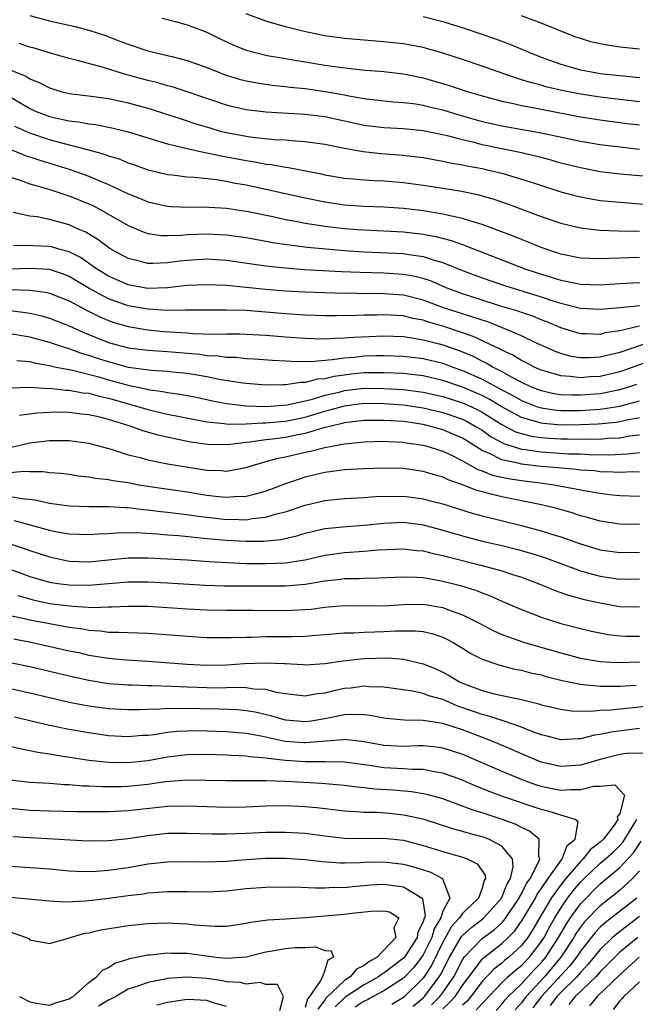
# Model space of a CAD drawing. Units: inches. Extents: x 2610000 to 2613000, y 1533000 to 1536000.
# Drawn here: x 2610768 to 2610831, y 1534298 to 1534398 of the extents above; entities that cross this region are included whole.
import ezdxf

# ---------------------------------------------------------------- set-up
doc = ezdxf.new("R2010")
doc.units = ezdxf.units.IN
doc.header["$MEASUREMENT"] = 0
doc.layers.add('LD26101533_2ft', color=133, linetype='Continuous')

msp = doc.modelspace()

# ---------------------------------------------------------------- linework, layer by layer
at = {"layer": 'LD26101533_2ft'}
for points, elevation in [([(2610769, 1534398.74), (2610771, 1534398.21), (2610772.03, 1534397.97), (2610773.62, 1534397.62), (2610775, 1534397.26), (2610776.7, 1534396.7), (2610778.15, 1534396.15), (2610779, 1534395.82), (2610781, 1534395.14), (2610783, 1534394.68), (2610783.44, 1534394.56), (2610785, 1534394.18), (2610787, 1534393.46), (2610788.12, 1534393), (2610788.76, 1534392.76), (2610790.28, 1534392.28), (2610791, 1534392.09), (2610791.92, 1534391.92), (2610793.66, 1534391.66), (2610795, 1534391.54), (2610795.47, 1534391.47), (2610797, 1534391.32), (2610799.03, 1534391.03), (2610801, 1534390.67), (2610801.43, 1534390.57), (2610803, 1534390.29), (2610803.81, 1534390.19), (2610805.97, 1534389.97), (2610807, 1534389.91), (2610808.25, 1534389.75), (2610809, 1534389.62), (2610809.49, 1534389.49), (2610811, 1534389.15), (2610812.65, 1534388.65), (2610815, 1534387.98), (2610817, 1534387.53), (2610821, 1534386.83), (2610825, 1534385.97), (2610827, 1534385.63), (2610829, 1534385.38), (2610831, 1534385.17)], 8128), ([(2610782.46, 1534398.46), (2610783.9, 1534398.1), (2610785, 1534397.8), (2610787, 1534397.06), (2610788.37, 1534396.37), (2610789.74, 1534395.74), (2610791, 1534395.23), (2610791.81, 1534395), (2610793, 1534394.71), (2610793.34, 1534394.66), (2610795, 1534394.36), (2610795.75, 1534394.25), (2610797, 1534394.02), (2610799, 1534393.7), (2610800.52, 1534393.48), (2610802.77, 1534393.23), (2610805, 1534393.05), (2610807, 1534392.81), (2610809, 1534392.4), (2610811.64, 1534391.64), (2610813.58, 1534391), (2610815, 1534390.57), (2610817, 1534390.03), (2610818.21, 1534389.79), (2610819, 1534389.59), (2610820.72, 1534389.28), (2610821.18, 1534389.18), (2610825, 1534388.45), (2610827, 1534388.13), (2610829.77, 1534387.77), (2610831, 1534387.63)], 8130), ([(2610831, 1534389.98), (2610829, 1534390.2), (2610827, 1534390.45), (2610825, 1534390.75), (2610823.12, 1534391.12), (2610821.5, 1534391.5), (2610821, 1534391.65), (2610819.92, 1534391.92), (2610819, 1534392.22), (2610818.39, 1534392.39), (2610816.64, 1534393), (2610815, 1534393.6), (2610813, 1534394.26), (2610811, 1534394.9), (2610809, 1534395.48), (2610807, 1534395.87), (2610805, 1534396.08), (2610803, 1534396.22), (2610801, 1534396.4), (2610799, 1534396.68), (2610797.36, 1534397), (2610796.89, 1534397.11), (2610795, 1534397.6), (2610793, 1534398.17), (2610791, 1534398.92)], 8132), ([(2610809, 1534398.63), (2610811, 1534398.12), (2610813.38, 1534397.38), (2610816.38, 1534396.38), (2610817.83, 1534395.83), (2610819.75, 1534395), (2610821, 1534394.51), (2610823, 1534393.79), (2610825, 1534393.22), (2610826.13, 1534393), (2610827, 1534392.86), (2610829, 1534392.64), (2610831, 1534392.45)], 8134), ([(2610831, 1534395.33), (2610829, 1534395.53), (2610827.72, 1534395.72), (2610827, 1534395.85), (2610826.08, 1534396.08), (2610825, 1534396.39), (2610824.55, 1534396.55), (2610821, 1534397.95), (2610819, 1534398.71)], 8136), ([(2610833, 1534382.28), (2610829, 1534382.62), (2610827, 1534382.86), (2610825, 1534383.24), (2610823, 1534383.74), (2610822.03, 1534384.03), (2610821, 1534384.29), (2610820.45, 1534384.45), (2610818.83, 1534384.83), (2610815, 1534385.6), (2610814.18, 1534385.83), (2610813, 1534386.09), (2610811.49, 1534386.51), (2610809, 1534387.03), (2610807, 1534387.22), (2610805, 1534387.31), (2610803, 1534387.56), (2610799, 1534388.43), (2610797, 1534388.69), (2610793, 1534388.93), (2610791, 1534389.16), (2610789.5, 1534389.5), (2610789, 1534389.64), (2610785, 1534390.99), (2610783.48, 1534391.48), (2610783, 1534391.6), (2610781.92, 1534391.92), (2610781, 1534392.14), (2610779, 1534392.69), (2610778.75, 1534392.75), (2610777.89, 1534393), (2610776.59, 1534393.41), (2610773.84, 1534394.16), (2610773, 1534394.36), (2610771.08, 1534394.92), (2610769.42, 1534395.42), (2610769, 1534395.53), (2610767.9, 1534395.9)], 8126), ([(2610767, 1534393.23), (2610768.57, 1534392.57), (2610769, 1534392.3), (2610769.94, 1534391.94), (2610771, 1534391.38), (2610772.27, 1534391), (2610773, 1534390.82), (2610775.49, 1534390.51), (2610777, 1534390.31), (2610779, 1534389.86), (2610781.24, 1534389.24), (2610783, 1534388.69), (2610784.27, 1534388.27), (2610785, 1534388.05), (2610785.78, 1534387.78), (2610787.31, 1534387.31), (2610788.37, 1534387), (2610789, 1534386.84), (2610791, 1534386.46), (2610791.63, 1534386.37), (2610793.86, 1534386.14), (2610795, 1534386.09), (2610796.01, 1534385.99), (2610797, 1534385.93), (2610799, 1534385.65), (2610801, 1534385.25), (2610802.9, 1534384.9), (2610804.71, 1534384.71), (2610807, 1534384.54), (2610808.38, 1534384.38), (2610809, 1534384.3), (2610810.1, 1534384.1), (2610811, 1534383.95), (2610811.77, 1534383.77), (2610813, 1534383.56), (2610813.46, 1534383.46), (2610815, 1534383.18), (2610815.82, 1534383), (2610817, 1534382.71), (2610819, 1534382.12), (2610820.32, 1534381.68), (2610823, 1534380.83), (2610824.44, 1534380.44), (2610825, 1534380.3), (2610826.09, 1534380.09), (2610827, 1534379.95), (2610827.85, 1534379.85), (2610833, 1534379.44)], 8124), ([(2610765.39, 1534391.39), (2610769, 1534389.28), (2610769.63, 1534389), (2610771, 1534388.48), (2610772.22, 1534388.22), (2610773, 1534388.02), (2610773.93, 1534387.93), (2610775, 1534387.73), (2610775.66, 1534387.66), (2610777.33, 1534387.33), (2610779, 1534386.91), (2610781, 1534386.29), (2610781.99, 1534386.01), (2610783, 1534385.69), (2610784.71, 1534385.29), (2610785, 1534385.21), (2610786.81, 1534384.81), (2610787, 1534384.79), (2610788.46, 1534384.46), (2610789, 1534384.38), (2610791, 1534384), (2610791.87, 1534383.87), (2610793, 1534383.64), (2610793.59, 1534383.59), (2610795, 1534383.32), (2610795.29, 1534383.29), (2610798.64, 1534382.64), (2610799, 1534382.55), (2610801, 1534382.2), (2610801.86, 1534382.14), (2610803, 1534382.02), (2610804.02, 1534381.98), (2610805, 1534381.92), (2610807, 1534381.77), (2610809, 1534381.5), (2610811, 1534381.19), (2610812.89, 1534380.89), (2610814.54, 1534380.54), (2610816.1, 1534380.1), (2610817.59, 1534379.59), (2610821, 1534378.31), (2610823, 1534377.64), (2610825, 1534377.16), (2610826.93, 1534376.93), (2610828.86, 1534376.86), (2610831, 1534376.83)], 8122), ([(2610831, 1534374.13), (2610827.95, 1534374.05), (2610827, 1534373.99), (2610825.95, 1534374.05), (2610825, 1534374.08), (2610823, 1534374.49), (2610821, 1534375.15), (2610819.7, 1534375.7), (2610819, 1534375.96), (2610818.27, 1534376.27), (2610815, 1534377.5), (2610814.31, 1534377.69), (2610813, 1534378.11), (2610811.59, 1534378.41), (2610811, 1534378.56), (2610809, 1534378.88), (2610807, 1534379.12), (2610805, 1534379.26), (2610803, 1534379.34), (2610801, 1534379.47), (2610799, 1534379.75), (2610797, 1534380.16), (2610793, 1534381.06), (2610791, 1534381.49), (2610789.71, 1534381.71), (2610789, 1534381.86), (2610787.98, 1534382.02), (2610785.73, 1534382.27), (2610785, 1534382.3), (2610783.49, 1534382.51), (2610783, 1534382.55), (2610781.03, 1534383.03), (2610779.56, 1534383.56), (2610779, 1534383.74), (2610778.12, 1534384.12), (2610777, 1534384.45), (2610776.61, 1534384.61), (2610775, 1534385.04), (2610772.25, 1534385.75), (2610771, 1534386.09), (2610769, 1534386.78), (2610767.47, 1534387.47)], 8120), ([(2610767, 1534385.16), (2610768.52, 1534384.52), (2610769, 1534384.38), (2610770.02, 1534384.02), (2610773.09, 1534383.09), (2610775, 1534382.4), (2610776.07, 1534381.93), (2610777, 1534381.56), (2610778.23, 1534381), (2610779, 1534380.61), (2610780.16, 1534380.16), (2610781, 1534379.8), (2610783, 1534379.36), (2610783.33, 1534379.33), (2610785.27, 1534379.27), (2610787, 1534379.28), (2610787.25, 1534379.25), (2610789, 1534379.14), (2610791.19, 1534378.81), (2610793.7, 1534378.3), (2610795, 1534378.01), (2610796.21, 1534377.79), (2610797, 1534377.62), (2610798.61, 1534377.39), (2610799, 1534377.32), (2610801, 1534377.1), (2610802.34, 1534377), (2610803, 1534376.95), (2610805, 1534376.86), (2610807, 1534376.74), (2610809, 1534376.51), (2610810.28, 1534376.28), (2610811.86, 1534375.86), (2610813, 1534375.45), (2610813.34, 1534375.34), (2610819.36, 1534373), (2610820.59, 1534372.59), (2610822.12, 1534372.12), (2610823, 1534371.84), (2610823.71, 1534371.71), (2610825, 1534371.44), (2610827, 1534371.37), (2610829, 1534371.49), (2610831, 1534371.58)], 8118), ([(2610767, 1534382.3), (2610768, 1534382), (2610769, 1534381.64), (2610770.91, 1534381.09), (2610772.55, 1534380.55), (2610773, 1534380.42), (2610775, 1534379.61), (2610775.41, 1534379.41), (2610776.2, 1534379), (2610779, 1534377.39), (2610780.68, 1534376.68), (2610781, 1534376.58), (2610782.37, 1534376.37), (2610783, 1534376.36), (2610784.41, 1534376.41), (2610785, 1534376.47), (2610787, 1534376.55), (2610789, 1534376.45), (2610791, 1534376.17), (2610793, 1534375.81), (2610793.68, 1534375.68), (2610795.41, 1534375.41), (2610797.2, 1534375.2), (2610801, 1534374.86), (2610803, 1534374.73), (2610807, 1534374.54), (2610807.56, 1534374.44), (2610809, 1534374.24), (2610810.14, 1534373.86), (2610811, 1534373.63), (2610813, 1534372.82), (2610815, 1534372.07), (2610817.28, 1534371.28), (2610821, 1534370.14), (2610822.31, 1534369.69), (2610823, 1534369.48), (2610825, 1534369), (2610827, 1534368.88), (2610829.06, 1534369.06), (2610831, 1534369.27)], 8116), ([(2610831, 1534367.16), (2610829, 1534366.69), (2610827.53, 1534366.47), (2610827, 1534366.32), (2610825.62, 1534366.37), (2610825, 1534366.37), (2610823, 1534366.98), (2610821.59, 1534367.59), (2610821, 1534367.81), (2610820.16, 1534368.16), (2610819, 1534368.55), (2610818.67, 1534368.67), (2610816.76, 1534369.24), (2610815, 1534369.79), (2610813, 1534370.44), (2610811.51, 1534371), (2610809.75, 1534371.75), (2610809, 1534371.99), (2610808.2, 1534372.2), (2610807, 1534372.42), (2610805, 1534372.54), (2610802.6, 1534372.6), (2610800.69, 1534372.69), (2610796.9, 1534372.9), (2610795, 1534373.04), (2610793, 1534373.27), (2610789, 1534373.83), (2610787, 1534373.96), (2610785, 1534373.85), (2610784.23, 1534373.77), (2610783, 1534373.6), (2610781.52, 1534373.52), (2610781, 1534373.53), (2610780.26, 1534373.74), (2610779, 1534374.03), (2610777.24, 1534375), (2610777, 1534375.15), (2610775.95, 1534375.95), (2610774.7, 1534376.7), (2610774.01, 1534377), (2610773, 1534377.47), (2610771, 1534378.01), (2610769.74, 1534378.26), (2610769, 1534378.34), (2610767.28, 1534378.72)], 8114), ([(2610832.36, 1534365.64), (2610829, 1534364.49), (2610828.3, 1534364.3), (2610827, 1534363.99), (2610825.93, 1534363.93), (2610825, 1534363.92), (2610824.08, 1534364.08), (2610823, 1534364.36), (2610822.53, 1534364.53), (2610820.59, 1534365.41), (2610819, 1534366.18), (2610817.09, 1534367), (2610815.58, 1534367.58), (2610815, 1534367.75), (2610814.07, 1534368.07), (2610813, 1534368.4), (2610811.17, 1534369), (2610809, 1534369.81), (2610807, 1534370.31), (2610805, 1534370.45), (2610803.53, 1534370.47), (2610803, 1534370.46), (2610801.5, 1534370.5), (2610801, 1534370.49), (2610797, 1534370.6), (2610795, 1534370.71), (2610793, 1534370.89), (2610791, 1534371.1), (2610789, 1534371.29), (2610787, 1534371.37), (2610785, 1534371.28), (2610783, 1534371.07), (2610781, 1534371), (2610779, 1534371.36), (2610777, 1534372.23), (2610775.76, 1534373), (2610774.14, 1534374.14), (2610773, 1534374.7), (2610771.93, 1534375), (2610771.22, 1534375.22), (2610771, 1534375.27), (2610769.34, 1534375.34), (2610769, 1534375.37), (2610767.32, 1534375.32)], 8112), ([(2610833, 1534363.94), (2610829, 1534362.51), (2610827, 1534362.04), (2610826.01, 1534361.99), (2610825, 1534361.9), (2610823.95, 1534362.05), (2610823, 1534362.1), (2610821.42, 1534362.58), (2610821, 1534362.69), (2610820.31, 1534363), (2610819.45, 1534363.45), (2610819, 1534363.67), (2610818.18, 1534364.18), (2610817, 1534364.73), (2610816.83, 1534364.83), (2610814.1, 1534366.1), (2610813, 1534366.48), (2610811, 1534367.14), (2610809.55, 1534367.55), (2610809, 1534367.75), (2610807.95, 1534367.95), (2610807, 1534368.19), (2610805, 1534368.32), (2610804.29, 1534368.29), (2610803, 1534368.28), (2610802.24, 1534368.24), (2610800.2, 1534368.2), (2610799, 1534368.21), (2610797, 1534368.27), (2610795, 1534368.4), (2610793, 1534368.59), (2610791, 1534368.74), (2610789, 1534368.8), (2610786.8, 1534368.8), (2610785, 1534368.77), (2610784.78, 1534368.78), (2610783, 1534368.76), (2610781, 1534368.87), (2610779, 1534369.23), (2610777, 1534369.93), (2610775.04, 1534371), (2610773, 1534372.22), (2610772.43, 1534372.43), (2610771, 1534372.91), (2610769, 1534373.03), (2610767, 1534372.95)], 8110), ([(2610767, 1534370.9), (2610769, 1534370.82), (2610770.6, 1534370.6), (2610771, 1534370.51), (2610773, 1534369.72), (2610774.77, 1534368.77), (2610776.1, 1534368.1), (2610777, 1534367.73), (2610777.54, 1534367.54), (2610779, 1534367.11), (2610781, 1534366.78), (2610782.63, 1534366.63), (2610785, 1534366.48), (2610785.58, 1534366.42), (2610787.66, 1534366.34), (2610789, 1534366.36), (2610790.36, 1534366.36), (2610791, 1534366.35), (2610793, 1534366.23), (2610795, 1534366.06), (2610797, 1534365.92), (2610797.89, 1534365.89), (2610799, 1534365.87), (2610800.05, 1534365.95), (2610801, 1534365.96), (2610801.95, 1534366.05), (2610805, 1534366.19), (2610807, 1534366.09), (2610808.06, 1534365.94), (2610809, 1534365.77), (2610810.65, 1534365.35), (2610811, 1534365.25), (2610812.67, 1534364.67), (2610814.09, 1534364.09), (2610815, 1534363.61), (2610815.42, 1534363.42), (2610816.12, 1534363), (2610817, 1534362.55), (2610818.02, 1534361.98), (2610819, 1534361.47), (2610820.01, 1534361), (2610821, 1534360.61), (2610822.32, 1534360.32), (2610823, 1534360.22), (2610824.17, 1534360.17), (2610825, 1534360.17), (2610827, 1534360.32), (2610829, 1534360.72), (2610829.93, 1534361), (2610830.73, 1534361.27)], 8108), ([(2610767, 1534368.74), (2610768.55, 1534368.55), (2610769, 1534368.48), (2610770.2, 1534368.2), (2610771, 1534367.97), (2610773, 1534367.18), (2610774.5, 1534366.5), (2610777, 1534365.5), (2610779, 1534364.94), (2610781, 1534364.7), (2610783, 1534364.59), (2610786.3, 1534364.3), (2610787, 1534364.19), (2610788.14, 1534364.14), (2610789, 1534364.01), (2610789.99, 1534363.99), (2610791, 1534363.88), (2610791.83, 1534363.83), (2610793.69, 1534363.69), (2610795, 1534363.63), (2610795.59, 1534363.59), (2610797.58, 1534363.58), (2610799.75, 1534363.75), (2610801, 1534363.93), (2610802.02, 1534364.02), (2610803, 1534364.13), (2610804.18, 1534364.18), (2610805, 1534364.19), (2610807, 1534364.11), (2610809, 1534363.87), (2610811, 1534363.38), (2610812.01, 1534363), (2610813, 1534362.66), (2610815, 1534361.77), (2610817, 1534360.69), (2610818.12, 1534360.12), (2610819, 1534359.61), (2610820.54, 1534359), (2610821, 1534358.84), (2610822.62, 1534358.62), (2610823, 1534358.58), (2610825, 1534358.59), (2610827, 1534358.72), (2610827.25, 1534358.75), (2610829, 1534359.03), (2610831, 1534359.58)], 8106), ([(2610831, 1534357.83), (2610829.55, 1534357.55), (2610829, 1534357.42), (2610828.64, 1534357.36), (2610826.82, 1534357.18), (2610825, 1534357.11), (2610823, 1534357.1), (2610821.25, 1534357.25), (2610821, 1534357.29), (2610820.56, 1534357.44), (2610819, 1534357.87), (2610817, 1534358.97), (2610815.73, 1534359.73), (2610815, 1534360.09), (2610814.38, 1534360.38), (2610813, 1534360.95), (2610811, 1534361.63), (2610809, 1534362.1), (2610807.77, 1534362.23), (2610807, 1534362.33), (2610805, 1534362.42), (2610803, 1534362.4), (2610801.72, 1534362.28), (2610799.95, 1534362.05), (2610799, 1534361.81), (2610798.24, 1534361.76), (2610797, 1534361.43), (2610796.57, 1534361.43), (2610795, 1534361.19), (2610794.8, 1534361.2), (2610793, 1534361.16), (2610791, 1534361.31), (2610790.65, 1534361.35), (2610788.26, 1534361.74), (2610787, 1534362.01), (2610785.8, 1534362.2), (2610785, 1534362.35), (2610783.51, 1534362.49), (2610783, 1534362.56), (2610781.35, 1534362.65), (2610779.03, 1534362.97), (2610777, 1534363.52), (2610775.87, 1534363.87), (2610775, 1534364.18), (2610774.35, 1534364.35), (2610773, 1534364.85), (2610772.88, 1534364.88), (2610772.51, 1534365), (2610771, 1534365.51), (2610769, 1534366.05), (2610767, 1534366.39)], 8104), ([(2610767.68, 1534363.68), (2610769, 1534363.55), (2610769.43, 1534363.43), (2610771, 1534363.16), (2610771.12, 1534363.12), (2610771.67, 1534363), (2610773.33, 1534362.67), (2610776.01, 1534361.99), (2610777, 1534361.7), (2610779, 1534361.16), (2610780.78, 1534360.78), (2610781, 1534360.71), (2610782.52, 1534360.52), (2610783, 1534360.41), (2610784.25, 1534360.25), (2610785.93, 1534359.93), (2610787.56, 1534359.56), (2610789, 1534359.28), (2610791.04, 1534359.04), (2610793, 1534358.99), (2610795.17, 1534359.17), (2610797.74, 1534359.74), (2610799, 1534360.13), (2610800.46, 1534360.46), (2610801, 1534360.6), (2610803, 1534360.84), (2610805, 1534360.83), (2610807, 1534360.71), (2610809, 1534360.45), (2610811, 1534359.99), (2610813, 1534359.37), (2610813.84, 1534359), (2610814.62, 1534358.62), (2610815, 1534358.42), (2610817, 1534357.16), (2610818.41, 1534356.42), (2610819, 1534356.23), (2610819.98, 1534355.98), (2610821, 1534355.83), (2610821.76, 1534355.76), (2610823, 1534355.69), (2610823.69, 1534355.69), (2610825, 1534355.66), (2610825.69, 1534355.69), (2610827, 1534355.68), (2610827.76, 1534355.76), (2610829, 1534355.81), (2610829.99, 1534355.99), (2610831, 1534356.1)], 8102), ([(2610767, 1534360.9), (2610769, 1534360.94), (2610770.83, 1534360.83), (2610771, 1534360.84), (2610772.66, 1534360.66), (2610773, 1534360.65), (2610774.39, 1534360.39), (2610775, 1534360.33), (2610776.04, 1534360.04), (2610777, 1534359.85), (2610779.97, 1534359), (2610781, 1534358.67), (2610783, 1534358.21), (2610787, 1534357.42), (2610788.75, 1534357.25), (2610789.19, 1534357.19), (2610791, 1534357.23), (2610792.68, 1534357.32), (2610793, 1534357.32), (2610794.53, 1534357.47), (2610795, 1534357.5), (2610797, 1534357.91), (2610798.31, 1534358.31), (2610799, 1534358.51), (2610799.4, 1534358.6), (2610801, 1534359.07), (2610803, 1534359.31), (2610805, 1534359.29), (2610807, 1534359.16), (2610809, 1534358.85), (2610811, 1534358.37), (2610813, 1534357.69), (2610813.47, 1534357.47), (2610814.31, 1534357), (2610815, 1534356.57), (2610815.91, 1534355.91), (2610817.21, 1534355.21), (2610819, 1534354.65), (2610819.39, 1534354.61), (2610821, 1534354.38), (2610823.81, 1534354.19), (2610825, 1534354.16), (2610825.89, 1534354.11), (2610827.91, 1534354.09), (2610829.83, 1534354.17), (2610831, 1534354.31)], 8100), ([(2610831, 1534352.32), (2610830.33, 1534352.33), (2610829, 1534352.27), (2610828.32, 1534352.32), (2610827, 1534352.36), (2610826.43, 1534352.43), (2610825, 1534352.53), (2610824.59, 1534352.59), (2610823, 1534352.71), (2610822.75, 1534352.75), (2610821, 1534352.9), (2610819, 1534353.13), (2610818.82, 1534353.18), (2610817, 1534353.57), (2610815.84, 1534354.16), (2610815, 1534354.51), (2610813, 1534355.76), (2610811, 1534356.62), (2610809.66, 1534357), (2610809, 1534357.15), (2610807, 1534357.45), (2610805, 1534357.57), (2610803, 1534357.56), (2610801, 1534357.33), (2610800.75, 1534357.25), (2610799.65, 1534357), (2610798.77, 1534356.77), (2610797, 1534356.24), (2610796.08, 1534356.08), (2610795, 1534355.85), (2610793.67, 1534355.67), (2610793, 1534355.6), (2610791.36, 1534355.36), (2610791, 1534355.34), (2610789.1, 1534355.1), (2610787.11, 1534355.11), (2610785.38, 1534355.37), (2610783.7, 1534355.7), (2610782.06, 1534356.06), (2610780.5, 1534356.5), (2610779.19, 1534357), (2610777, 1534357.67), (2610776.1, 1534357.9), (2610775, 1534358.15), (2610774.22, 1534358.22), (2610773, 1534358.38), (2610771.6, 1534358.4), (2610771, 1534358.39), (2610769.69, 1534358.31), (2610767.94, 1534358.06)], 8098), ([(2610767.14, 1534354.86), (2610769, 1534355.28), (2610771, 1534355.54), (2610773, 1534355.54), (2610775, 1534355.26), (2610777.38, 1534354.62), (2610779, 1534354.09), (2610780.2, 1534353.8), (2610781, 1534353.56), (2610783, 1534353.17), (2610787, 1534352.51), (2610788.47, 1534352.47), (2610789, 1534352.41), (2610790.76, 1534352.76), (2610791, 1534352.79), (2610791.6, 1534353), (2610792.69, 1534353.31), (2610793, 1534353.38), (2610794.27, 1534353.73), (2610795, 1534353.87), (2610797, 1534354.33), (2610797.56, 1534354.44), (2610799, 1534354.82), (2610799.16, 1534354.84), (2610799.91, 1534355), (2610801, 1534355.2), (2610803, 1534355.39), (2610805, 1534355.45), (2610805.42, 1534355.42), (2610807, 1534355.37), (2610807.31, 1534355.31), (2610809, 1534355.07), (2610809.28, 1534355), (2610811, 1534354.45), (2610812.03, 1534353.97), (2610813, 1534353.48), (2610814.58, 1534352.58), (2610815, 1534352.45), (2610816.02, 1534352.02), (2610817.65, 1534351.65), (2610819, 1534351.45), (2610821.18, 1534351.18), (2610822.5, 1534351), (2610825.6, 1534350.4), (2610827, 1534350.16), (2610827.97, 1534350.03), (2610829, 1534349.93), (2610831, 1534349.87)], 8096), ([(2610831, 1534347), (2610829, 1534347.03), (2610827, 1534347.33), (2610825.71, 1534347.71), (2610825, 1534347.88), (2610824.16, 1534348.16), (2610822.6, 1534348.6), (2610821.04, 1534349), (2610817, 1534349.79), (2610815.91, 1534350.09), (2610815, 1534350.3), (2610814.45, 1534350.45), (2610813, 1534351.03), (2610811.54, 1534351.54), (2610811, 1534351.81), (2610810.06, 1534352.06), (2610809, 1534352.38), (2610807, 1534352.67), (2610805, 1534352.73), (2610803, 1534352.66), (2610801, 1534352.54), (2610799, 1534352.28), (2610797, 1534351.81), (2610795, 1534351.12), (2610793.46, 1534350.54), (2610793, 1534350.38), (2610791.94, 1534350.06), (2610791, 1534349.84), (2610789.8, 1534349.8), (2610789, 1534349.72), (2610788.2, 1534349.8), (2610787, 1534349.95), (2610785, 1534350.28), (2610782.61, 1534350.61), (2610780.09, 1534351), (2610779, 1534351.21), (2610777.43, 1534351.43), (2610777, 1534351.53), (2610775.67, 1534351.67), (2610775, 1534351.81), (2610773.92, 1534351.92), (2610773, 1534352.07), (2610772.18, 1534352.18), (2610771, 1534352.26), (2610770.35, 1534352.35), (2610769, 1534352.33), (2610768.37, 1534352.37), (2610767, 1534352.24)], 8094), ([(2610767, 1534349.84), (2610768.4, 1534349.6), (2610769, 1534349.57), (2610769.51, 1534349.51), (2610771, 1534349.16), (2610773, 1534348.89), (2610775, 1534348.83), (2610777, 1534348.83), (2610778.72, 1534348.72), (2610779, 1534348.72), (2610780.52, 1534348.52), (2610781, 1534348.49), (2610782.31, 1534348.31), (2610783, 1534348.25), (2610784.1, 1534348.1), (2610785, 1534348.01), (2610785.87, 1534347.87), (2610787, 1534347.73), (2610789, 1534347.51), (2610789.53, 1534347.53), (2610791, 1534347.48), (2610791.6, 1534347.6), (2610793, 1534347.74), (2610794.07, 1534348.07), (2610795, 1534348.29), (2610797, 1534348.96), (2610799, 1534349.43), (2610801, 1534349.64), (2610803, 1534349.75), (2610804.16, 1534349.84), (2610805, 1534349.87), (2610805.85, 1534349.85), (2610807, 1534349.86), (2610809, 1534349.61), (2610809.48, 1534349.48), (2610811, 1534349.09), (2610814.1, 1534348.1), (2610815, 1534347.86), (2610819, 1534346.9), (2610821, 1534346.36), (2610821.95, 1534346.05), (2610823, 1534345.73), (2610825, 1534345.01), (2610827, 1534344.41), (2610829, 1534344.13), (2610831, 1534344.18)], 8092), ([(2610767.4, 1534347.4), (2610771, 1534346.4), (2610771.76, 1534346.24), (2610773, 1534346.03), (2610774.01, 1534345.99), (2610775, 1534345.96), (2610775.96, 1534346.04), (2610777, 1534346.09), (2610777.85, 1534346.15), (2610779.84, 1534346.16), (2610781.96, 1534346.04), (2610783, 1534345.94), (2610784.14, 1534345.86), (2610786.35, 1534345.65), (2610787, 1534345.56), (2610789, 1534345.38), (2610791, 1534345.28), (2610792.72, 1534345.28), (2610794.53, 1534345.47), (2610796.15, 1534345.85), (2610797, 1534346.11), (2610797.71, 1534346.29), (2610799, 1534346.57), (2610799.38, 1534346.62), (2610801.21, 1534346.79), (2610803, 1534346.92), (2610805, 1534347.14), (2610807, 1534347.21), (2610809, 1534346.96), (2610811, 1534346.43), (2610813, 1534345.83), (2610815, 1534345.31), (2610816.88, 1534344.88), (2610818.49, 1534344.49), (2610820.05, 1534344.05), (2610821.55, 1534343.55), (2610825, 1534342.28), (2610825.98, 1534342.02), (2610827, 1534341.72), (2610829, 1534341.44), (2610831, 1534341.47)], 8090), ([(2610767, 1534345.02), (2610768.52, 1534344.52), (2610769, 1534344.34), (2610771, 1534343.69), (2610773, 1534343.27), (2610775, 1534343.21), (2610777, 1534343.41), (2610779, 1534343.59), (2610781, 1534343.6), (2610783, 1534343.51), (2610785, 1534343.38), (2610787.22, 1534343.22), (2610789.11, 1534343.11), (2610791, 1534343.04), (2610793, 1534343.01), (2610795, 1534343.08), (2610797, 1534343.41), (2610799, 1534343.86), (2610801, 1534344.13), (2610803, 1534344.28), (2610804.42, 1534344.42), (2610807, 1534344.53), (2610808.36, 1534344.36), (2610809, 1534344.31), (2610810.04, 1534344.04), (2610811, 1534343.84), (2610811.66, 1534343.66), (2610814.87, 1534342.87), (2610817, 1534342.29), (2610818.08, 1534341.92), (2610819, 1534341.63), (2610820.69, 1534341), (2610822.32, 1534340.32), (2610823.8, 1534339.8), (2610825.37, 1534339.37), (2610827, 1534339.01), (2610829, 1534338.66), (2610831, 1534338.61)], 8088), ([(2610767, 1534342.44), (2610769, 1534341.71), (2610771, 1534341.13), (2610771.85, 1534341), (2610773, 1534340.85), (2610775, 1534340.83), (2610779, 1534341.16), (2610781, 1534341.16), (2610783, 1534341.05), (2610786.82, 1534340.82), (2610788.76, 1534340.76), (2610795, 1534340.76), (2610797, 1534340.93), (2610799, 1534341.25), (2610800.57, 1534341.43), (2610801, 1534341.49), (2610802.49, 1534341.51), (2610803, 1534341.54), (2610804.45, 1534341.55), (2610807, 1534341.66), (2610808.36, 1534341.64), (2610809, 1534341.59), (2610810.7, 1534341.3), (2610811, 1534341.24), (2610812.79, 1534340.79), (2610814.32, 1534340.32), (2610815, 1534340.04), (2610815.77, 1534339.77), (2610817, 1534339.2), (2610819, 1534338.33), (2610820.06, 1534337.94), (2610821, 1534337.58), (2610823, 1534336.92), (2610825, 1534336.4), (2610826.14, 1534336.14), (2610827.82, 1534335.82), (2610829, 1534335.67), (2610829.65, 1534335.65), (2610831, 1534335.64)], 8086), ([(2610767.76, 1534339.76), (2610769.32, 1534339.32), (2610771, 1534338.97), (2610773.33, 1534338.67), (2610775.44, 1534338.56), (2610777, 1534338.62), (2610777.38, 1534338.62), (2610779, 1534338.7), (2610781, 1534338.67), (2610785, 1534338.4), (2610787, 1534338.3), (2610789, 1534338.27), (2610791.72, 1534338.28), (2610795, 1534338.24), (2610797, 1534338.33), (2610797.61, 1534338.39), (2610799, 1534338.57), (2610801, 1534338.75), (2610805, 1534338.71), (2610807, 1534338.84), (2610809, 1534338.88), (2610811, 1534338.54), (2610811.75, 1534338.25), (2610813, 1534337.82), (2610814.65, 1534337), (2610816.18, 1534336.18), (2610817, 1534335.82), (2610817.59, 1534335.59), (2610819.31, 1534335), (2610823, 1534333.93), (2610825, 1534333.4), (2610827, 1534333.07), (2610828.08, 1534333), (2610829, 1534332.95), (2610831, 1534333.02)], 8084), ([(2610767, 1534337.75), (2610768.6, 1534337.4), (2610769, 1534337.3), (2610771, 1534336.91), (2610773, 1534336.55), (2610774.37, 1534336.37), (2610775, 1534336.24), (2610776.17, 1534336.17), (2610777, 1534336.05), (2610778.05, 1534336.05), (2610779, 1534336), (2610779.98, 1534335.98), (2610781, 1534335.93), (2610783.73, 1534335.73), (2610785, 1534335.62), (2610787, 1534335.5), (2610789, 1534335.49), (2610789.49, 1534335.49), (2610791, 1534335.55), (2610791.54, 1534335.54), (2610793, 1534335.6), (2610795, 1534335.59), (2610795.61, 1534335.61), (2610797, 1534335.62), (2610797.7, 1534335.7), (2610799, 1534335.79), (2610801, 1534335.96), (2610801.97, 1534335.97), (2610803, 1534336.04), (2610804.06, 1534336.06), (2610805, 1534336.1), (2610806.18, 1534336.18), (2610808.19, 1534336.19), (2610809, 1534336.1), (2610809.9, 1534335.9), (2610811, 1534335.53), (2610811.36, 1534335.36), (2610812.06, 1534335), (2610813, 1534334.43), (2610813.87, 1534333.87), (2610815, 1534333.29), (2610816.71, 1534332.71), (2610818.29, 1534332.29), (2610819, 1534332.17), (2610819.92, 1534331.92), (2610821, 1534331.69), (2610821.53, 1534331.53), (2610823.14, 1534331.14), (2610825, 1534330.74), (2610825.27, 1534330.73), (2610827, 1534330.54), (2610827.44, 1534330.56), (2610829, 1534330.55), (2610830.66, 1534330.66)], 8082), ([(2610767.35, 1534335.35), (2610769.26, 1534335), (2610773, 1534334.16), (2610773.96, 1534333.96), (2610775, 1534333.72), (2610777, 1534333.39), (2610778.78, 1534333.22), (2610781, 1534333.1), (2610785, 1534332.78), (2610787, 1534332.69), (2610789, 1534332.73), (2610790.84, 1534332.84), (2610792.93, 1534332.93), (2610794.86, 1534332.86), (2610795, 1534332.84), (2610796.75, 1534332.75), (2610797, 1534332.72), (2610799, 1534332.84), (2610800.88, 1534333.12), (2610802.66, 1534333.34), (2610803, 1534333.36), (2610805.42, 1534333.42), (2610807, 1534333.28), (2610809, 1534332.83), (2610810.3, 1534332.3), (2610811, 1534331.99), (2610811.64, 1534331.64), (2610812.69, 1534331), (2610813, 1534330.85), (2610815, 1534330.1), (2610816.22, 1534329.78), (2610819, 1534329.18), (2610820.76, 1534328.76), (2610821, 1534328.67), (2610823, 1534328.21), (2610824.06, 1534328.06), (2610826.01, 1534328.01), (2610827, 1534328.1), (2610828.14, 1534328.14), (2610829, 1534328.25), (2610830.37, 1534328.37), (2610833, 1534328.69)], 8080), ([(2610831, 1534326.23), (2610828.12, 1534325.88), (2610827, 1534325.62), (2610826.43, 1534325.57), (2610825, 1534325.2), (2610824.79, 1534325.21), (2610823, 1534325.1), (2610821.5, 1534325.5), (2610821, 1534325.61), (2610820.05, 1534325.95), (2610819, 1534326.39), (2610817.06, 1534327.06), (2610815.55, 1534327.55), (2610815, 1534327.68), (2610814.02, 1534328.02), (2610812.53, 1534328.53), (2610811, 1534329.18), (2610809.58, 1534329.58), (2610809, 1534329.81), (2610807.97, 1534330.03), (2610805, 1534330.45), (2610803.5, 1534330.5), (2610803, 1534330.56), (2610801.64, 1534330.36), (2610801, 1534330.31), (2610799.92, 1534330.08), (2610799, 1534329.85), (2610798.23, 1534329.77), (2610797, 1534329.54), (2610795, 1534329.77), (2610794.08, 1534329.92), (2610793, 1534330.2), (2610791.74, 1534330.26), (2610791, 1534330.38), (2610790.41, 1534330.41), (2610789, 1534330.37), (2610787.64, 1534330.36), (2610787, 1534330.37), (2610785, 1534330.44), (2610783.47, 1534330.53), (2610781.4, 1534330.6), (2610781, 1534330.6), (2610779.36, 1534330.64), (2610779, 1534330.64), (2610777, 1534330.79), (2610775, 1534331.12), (2610773, 1534331.56), (2610769, 1534332.51), (2610767, 1534332.92)], 8078), ([(2610831.75, 1534323.75), (2610829.7, 1534323.7), (2610829, 1534323.6), (2610827, 1534323.11), (2610825.38, 1534322.62), (2610825, 1534322.53), (2610823, 1534322.37), (2610821, 1534322.84), (2610819, 1534323.68), (2610818.09, 1534324.09), (2610815.94, 1534325), (2610813, 1534326.1), (2610811, 1534326.76), (2610809, 1534327.07), (2610807.08, 1534327.08), (2610805.25, 1534327.25), (2610805, 1534327.29), (2610803.57, 1534327.57), (2610803, 1534327.63), (2610801.68, 1534327.68), (2610801, 1534327.63), (2610799, 1534327.24), (2610797.6, 1534327), (2610797, 1534326.91), (2610795, 1534327.09), (2610793.52, 1534327.52), (2610791.9, 1534327.9), (2610791, 1534328.04), (2610790.13, 1534328.13), (2610788.21, 1534328.21), (2610786.24, 1534328.24), (2610785, 1534328.28), (2610784.24, 1534328.24), (2610783, 1534328.27), (2610782.2, 1534328.2), (2610781, 1534328.17), (2610780.14, 1534328.14), (2610779, 1534328.13), (2610777, 1534328.25), (2610775, 1534328.52), (2610773, 1534328.9), (2610769, 1534329.85), (2610767, 1534330.28)], 8076), ([(2610767.44, 1534327.44), (2610771, 1534326.59), (2610773, 1534326.17), (2610775, 1534325.83), (2610777, 1534325.55), (2610779, 1534325.43), (2610780.44, 1534325.56), (2610781, 1534325.58), (2610781.65, 1534325.65), (2610783, 1534325.86), (2610784.03, 1534325.97), (2610785, 1534326.02), (2610785.97, 1534326.03), (2610787, 1534326.02), (2610789, 1534325.95), (2610791, 1534325.77), (2610792.51, 1534325.49), (2610794.97, 1534324.97), (2610796.83, 1534324.83), (2610797, 1534324.82), (2610800.87, 1534325.13), (2610801, 1534325.15), (2610803, 1534324.93), (2610805, 1534324.56), (2610807, 1534324.46), (2610808.51, 1534324.51), (2610809, 1534324.51), (2610810.37, 1534324.37), (2610811, 1534324.28), (2610813, 1534323.63), (2610814.5, 1534323), (2610817, 1534321.91), (2610819.23, 1534321), (2610820.53, 1534320.53), (2610821, 1534320.38), (2610822.14, 1534320.13), (2610823, 1534319.96), (2610824.03, 1534320.03), (2610825, 1534320.03), (2610826.37, 1534320.37), (2610827, 1534320.38), (2610828.51, 1534320.51), (2610829.48, 1534319.48), (2610829, 1534317.61), (2610828.75, 1534317.25), (2610828.82, 1534317), (2610828.43, 1534316.43), (2610827.35, 1534315), (2610827, 1534314.68), (2610826.04, 1534313.96), (2610825.27, 1534313), (2610825, 1534312.74), (2610823.51, 1534311), (2610823, 1534310.36), (2610822.04, 1534309), (2610820.18, 1534305.82), (2610819.64, 1534305), (2610819, 1534304.18), (2610817.73, 1534303), (2610817.32, 1534302.68), (2610817, 1534302.39), (2610816.21, 1534301.79), (2610815, 1534300.51), (2610813.87, 1534299), (2610813.48, 1534298.52), (2610813, 1534298.13)], 8074), ([(2610811, 1534297.73), (2610811.66, 1534298.34), (2610812.25, 1534299), (2610813, 1534300.1), (2610815, 1534302.8), (2610815.1, 1534302.9), (2610817, 1534304.38), (2610817.67, 1534305), (2610818.33, 1534305.67), (2610819.15, 1534306.85), (2610820.42, 1534309), (2610820.61, 1534309.39), (2610821, 1534309.93), (2610821.72, 1534311), (2610823, 1534312.8), (2610823.16, 1534313), (2610823.66, 1534314.34), (2610824.47, 1534315), (2610824.77, 1534316.77), (2610824.46, 1534317), (2610823, 1534317.42), (2610821.82, 1534317.82), (2610821, 1534318), (2610817.28, 1534319.28), (2610815.81, 1534319.82), (2610814.38, 1534320.38), (2610813, 1534320.98), (2610811, 1534321.71), (2610810.17, 1534321.83), (2610809, 1534322.07), (2610807.93, 1534322.07), (2610807, 1534322.14), (2610805, 1534322.26), (2610803.51, 1534322.49), (2610801, 1534322.82), (2610799, 1534322.86), (2610797, 1534322.85), (2610795, 1534323), (2610793.2, 1534323.2), (2610793, 1534323.24), (2610791.37, 1534323.37), (2610791, 1534323.44), (2610789.49, 1534323.49), (2610789, 1534323.54), (2610787, 1534323.6), (2610785, 1534323.56), (2610783, 1534323.32), (2610781, 1534322.96), (2610779, 1534322.76), (2610777, 1534322.79), (2610775.01, 1534323.01), (2610771.54, 1534323.54), (2610771, 1534323.65), (2610769.81, 1534323.81), (2610769, 1534323.98), (2610768.13, 1534324.13), (2610767, 1534324.41)], 8072), ([(2610809.85, 1534298.15), (2610810.71, 1534299), (2610811, 1534299.39), (2610812.13, 1534301), (2610813, 1534302.72), (2610813.19, 1534303), (2610815, 1534304.88), (2610816.22, 1534305.78), (2610817, 1534306.5), (2610817.25, 1534306.75), (2610818.76, 1534309), (2610818.83, 1534309.17), (2610819, 1534309.44), (2610819.51, 1534310.49), (2610819.88, 1534311), (2610820.8, 1534312.8), (2610820.86, 1534313), (2610820.77, 1534313.23), (2610820.8, 1534315), (2610819.82, 1534315.82), (2610819, 1534316.18), (2610818.47, 1534316.47), (2610817.06, 1534317), (2610815, 1534317.67), (2610813.98, 1534317.98), (2610813, 1534318.35), (2610811, 1534319.09), (2610809.51, 1534319.51), (2610809, 1534319.62), (2610807.81, 1534319.81), (2610805.96, 1534319.96), (2610804.08, 1534320.08), (2610803, 1534320.22), (2610802.28, 1534320.28), (2610801, 1534320.46), (2610798.67, 1534320.67), (2610795, 1534320.86), (2610793, 1534320.93), (2610789, 1534320.92), (2610786.97, 1534320.97), (2610785, 1534320.98), (2610782.81, 1534320.81), (2610781, 1534320.56), (2610779, 1534320.35), (2610778.32, 1534320.32), (2610777, 1534320.3), (2610776.3, 1534320.3), (2610775, 1534320.37), (2610774.38, 1534320.38), (2610773, 1534320.51), (2610772.52, 1534320.52), (2610771, 1534320.64), (2610769, 1534320.76), (2610767, 1534320.98)], 8070), ([(2610807.99, 1534298.01), (2610809, 1534298.85), (2610809.14, 1534299), (2610810.64, 1534301), (2610810.78, 1534301.21), (2610811.67, 1534303), (2610812.9, 1534305.1), (2610813, 1534305.21), (2610813.95, 1534306.05), (2610815.09, 1534306.91), (2610815.19, 1534307), (2610816.97, 1534309), (2610817.54, 1534310.46), (2610817.88, 1534311), (2610818.17, 1534312.17), (2610818.08, 1534313), (2610817, 1534314.28), (2610815.68, 1534315), (2610815, 1534315.24), (2610813.6, 1534315.6), (2610813, 1534315.79), (2610812.03, 1534316.03), (2610809, 1534317.02), (2610807, 1534317.45), (2610805.59, 1534317.59), (2610804.31, 1534317.69), (2610803, 1534317.71), (2610802.21, 1534317.79), (2610801, 1534317.85), (2610798.19, 1534318.19), (2610797, 1534318.29), (2610795, 1534318.37), (2610793, 1534318.34), (2610791, 1534318.25), (2610789, 1534318.22), (2610785, 1534318.36), (2610783, 1534318.31), (2610779, 1534317.88), (2610777, 1534317.77), (2610775, 1534317.76), (2610773.77, 1534317.77), (2610771, 1534317.84), (2610769, 1534317.91), (2610767, 1534318.1)], 8068), ([(2610814.41, 1534297.59), (2610815, 1534298.3), (2610815.36, 1534298.64), (2610815.68, 1534299), (2610817, 1534300.39), (2610817.62, 1534301), (2610818.35, 1534301.65), (2610819, 1534302.16), (2610819.81, 1534303), (2610821, 1534304.54), (2610821.3, 1534305), (2610821.89, 1534306.11), (2610822.4, 1534307), (2610823, 1534307.99), (2610823.7, 1534309), (2610824.27, 1534309.73), (2610825, 1534310.62), (2610825.38, 1534311), (2610827, 1534312.54), (2610827.54, 1534313), (2610828.32, 1534313.68), (2610829, 1534314.34), (2610829.32, 1534314.68), (2610829.53, 1534315), (2610830.75, 1534317)], 8076), ([(2610767.28, 1534315.28), (2610773.08, 1534314.92), (2610775, 1534314.83), (2610777, 1534314.86), (2610779, 1534315.07), (2610781, 1534315.38), (2610783, 1534315.6), (2610785, 1534315.62), (2610787.53, 1534315.53), (2610789, 1534315.53), (2610791, 1534315.6), (2610793, 1534315.69), (2610795, 1534315.71), (2610797, 1534315.59), (2610799, 1534315.32), (2610801, 1534315.08), (2610803.07, 1534315.07), (2610805, 1534315.1), (2610807, 1534314.88), (2610809, 1534314.34), (2610811, 1534313.73), (2610813, 1534313.17), (2610813.48, 1534313), (2610814.49, 1534312.49), (2610815.32, 1534311.32), (2610815.35, 1534311), (2610815.22, 1534310.78), (2610815, 1534310.01), (2610814.62, 1534309), (2610813, 1534307.45), (2610812.69, 1534307), (2610811.88, 1534306.12), (2610811, 1534304.53), (2610809.85, 1534302.15), (2610809, 1534300.87), (2610807, 1534298.89), (2610805.83, 1534298.17)], 8066), ([(2610816.43, 1534297.57), (2610817, 1534298.22), (2610817.35, 1534298.65), (2610817.66, 1534299), (2610819, 1534300.3), (2610820.3, 1534301.7), (2610821, 1534302.41), (2610821.5, 1534303), (2610822.79, 1534305), (2610823.6, 1534306.4), (2610824, 1534307), (2610825, 1534308.41), (2610827, 1534310.44), (2610829, 1534312.1), (2610830.41, 1534313.59), (2610831.2, 1534314.8)], 8078), ([(2610767, 1534312.25), (2610769, 1534312.13), (2610771, 1534311.98), (2610773, 1534311.79), (2610773.74, 1534311.74), (2610775, 1534311.71), (2610775.74, 1534311.74), (2610777, 1534311.84), (2610779, 1534312.13), (2610781, 1534312.47), (2610783, 1534312.69), (2610785, 1534312.71), (2610787, 1534312.69), (2610789, 1534312.76), (2610791, 1534312.93), (2610793, 1534313.06), (2610795, 1534313.06), (2610797, 1534312.94), (2610798.74, 1534312.74), (2610800.59, 1534312.59), (2610801, 1534312.58), (2610802.62, 1534312.62), (2610803, 1534312.64), (2610805, 1534312.7), (2610807, 1534312.46), (2610808.16, 1534312.16), (2610809, 1534311.88), (2610809.68, 1534311.68), (2610810.98, 1534310.98), (2610811.71, 1534309), (2610811, 1534307.69), (2610810.79, 1534307), (2610810.13, 1534305.87), (2610809.89, 1534305), (2610809, 1534303.22), (2610808.85, 1534303), (2610808.06, 1534301.94), (2610807, 1534300.86), (2610805, 1534299.56), (2610803.93, 1534299), (2610803.34, 1534298.66), (2610803, 1534298.53), (2610802.09, 1534297.91)], 8064), ([(2610831, 1534311.76), (2610830.29, 1534311), (2610829, 1534309.81), (2610828.56, 1534309.44), (2610827, 1534308.22), (2610825.42, 1534306.58), (2610825, 1534306.05), (2610824.58, 1534305.42), (2610824.33, 1534305), (2610823.02, 1534302.98), (2610821.34, 1534301), (2610819.48, 1534299), (2610819.27, 1534298.73), (2610819, 1534298.34), (2610818.36, 1534297.64)], 8080), ([(2610767, 1534309.11), (2610771, 1534308.72), (2610772.63, 1534308.63), (2610774.72, 1534308.72), (2610776.99, 1534308.99), (2610779, 1534309.27), (2610780.55, 1534309.45), (2610781, 1534309.53), (2610781.58, 1534309.58), (2610783, 1534309.67), (2610785, 1534309.67), (2610787, 1534309.64), (2610789, 1534309.74), (2610791, 1534309.97), (2610793, 1534310.13), (2610795.86, 1534310.14), (2610798.04, 1534310.04), (2610799, 1534310.06), (2610799.89, 1534310.11), (2610801, 1534310.09), (2610801.81, 1534310.19), (2610803, 1534310.27), (2610803.66, 1534310.34), (2610805, 1534310.42), (2610806.26, 1534310.26), (2610807, 1534310.14), (2610808.9, 1534309), (2610808.95, 1534308.95), (2610809.2, 1534307.2), (2610809.14, 1534307), (2610809.09, 1534306.91), (2610809, 1534306.6), (2610808.47, 1534305.53), (2610808.4, 1534305), (2610807.1, 1534303), (2610807, 1534302.88), (2610805, 1534301.37), (2610804.76, 1534301.24), (2610804.45, 1534301), (2610803, 1534300.19), (2610801.08, 1534298.92), (2610801, 1534298.86), (2610800.04, 1534297.96)], 8062), ([(2610830.73, 1534309), (2610828.18, 1534307), (2610827.51, 1534306.49), (2610827, 1534306.04), (2610826.49, 1534305.51), (2610825, 1534303.61), (2610824.61, 1534303), (2610823.91, 1534302.09), (2610821.05, 1534299), (2610820.15, 1534297.85)], 8082), ([(2610767, 1534305.56), (2610768.63, 1534305), (2610768.88, 1534304.88), (2610769, 1534304.77), (2610771, 1534304.4), (2610772.93, 1534304.93), (2610773.09, 1534305), (2610774.58, 1534305.42), (2610775, 1534305.47), (2610776.23, 1534305.77), (2610777.94, 1534306.06), (2610779, 1534306.21), (2610781, 1534306.41), (2610783, 1534306.49), (2610785, 1534306.4), (2610785.7, 1534306.3), (2610787.86, 1534306.14), (2610789, 1534306.15), (2610791, 1534306.44), (2610791.44, 1534306.56), (2610793.21, 1534306.79), (2610795, 1534306.88), (2610797.02, 1534307.02), (2610801, 1534307.38), (2610801.45, 1534307.45), (2610803.69, 1534307.69), (2610805, 1534307.71), (2610805.59, 1534307.59), (2610806.53, 1534307), (2610806.02, 1534305.98), (2610806.24, 1534305), (2610804.34, 1534303), (2610803.48, 1534302.52), (2610803, 1534302.15), (2610802.24, 1534301.76), (2610801.59, 1534301), (2610801, 1534300.63), (2610799.14, 1534298.86), (2610799, 1534298.63), (2610798.29, 1534297.71)], 8060), ([(2610831, 1534307.12), (2610828.66, 1534305.34), (2610828.27, 1534305), (2610827, 1534303.78), (2610825.76, 1534302.24), (2610825, 1534301.44), (2610824.81, 1534301.19), (2610824.63, 1534301), (2610823, 1534299.41), (2610822.61, 1534299), (2610821.92, 1534298.08)], 8084), ([(2610830.83, 1534305), (2610829, 1534303.49), (2610828.5, 1534303), (2610827.76, 1534302.24), (2610827, 1534301.49), (2610826.78, 1534301.22), (2610826.57, 1534301), (2610824.47, 1534299), (2610823.81, 1534298.19)], 8086), ([(2610767.93, 1534299), (2610769, 1534298.44), (2610769.68, 1534298.32), (2610771, 1534298.12), (2610771.64, 1534298.36), (2610773, 1534298.76), (2610773.14, 1534298.86), (2610773.39, 1534299), (2610775, 1534300.43), (2610775.77, 1534301), (2610776.36, 1534301.64), (2610777, 1534301.94), (2610777.63, 1534302.37), (2610779, 1534302.8), (2610779.14, 1534302.86), (2610781, 1534303.23), (2610781.24, 1534303.24), (2610783, 1534303.43), (2610783.41, 1534303.41), (2610785, 1534303.4), (2610787.95, 1534303), (2610789, 1534302.88), (2610791, 1534303.03), (2610793, 1534303.55), (2610793.64, 1534303.64), (2610795, 1534303.88), (2610795.98, 1534303.98), (2610797, 1534303.97), (2610798.06, 1534304.06), (2610799, 1534303.69), (2610799.65, 1534303.65), (2610799.88, 1534303), (2610799.3, 1534302.7), (2610799, 1534301.68), (2610798.76, 1534301), (2610798.54, 1534300.54), (2610797.44, 1534299), (2610797.25, 1534298.75), (2610797, 1534297.89)], 8058), ([(2610830.99, 1534303), (2610829, 1534301.19), (2610826.71, 1534299), (2610825.94, 1534298.06)], 8088), ([(2610794.44, 1534297.56), (2610794.8, 1534299), (2610794.2, 1534300.2), (2610793, 1534300.22), (2610792.42, 1534300.42), (2610791, 1534300.26), (2610790.43, 1534300.43), (2610789, 1534300.5), (2610788.59, 1534300.59), (2610787, 1534300.83), (2610785, 1534300.97), (2610783, 1534300.82), (2610782.76, 1534300.76), (2610781, 1534300.41), (2610780.07, 1534300.07), (2610779, 1534299.73), (2610777.73, 1534299), (2610777, 1534298.64), (2610775.97, 1534298.03)], 8056), ([(2610831, 1534300.49), (2610829.42, 1534299), (2610829.23, 1534298.77), (2610829, 1534298.54), (2610828.33, 1534297.67)], 8090), ([(2610789, 1534297.98), (2610787.65, 1534298.35), (2610787, 1534298.58), (2610785, 1534298.68), (2610783, 1534298.38), (2610781.9, 1534298.1)], 8054)]:
    msp.add_lwpolyline(points, dxfattribs=dict(at, elevation=elevation))

doc.saveas('drawing.dxf')
